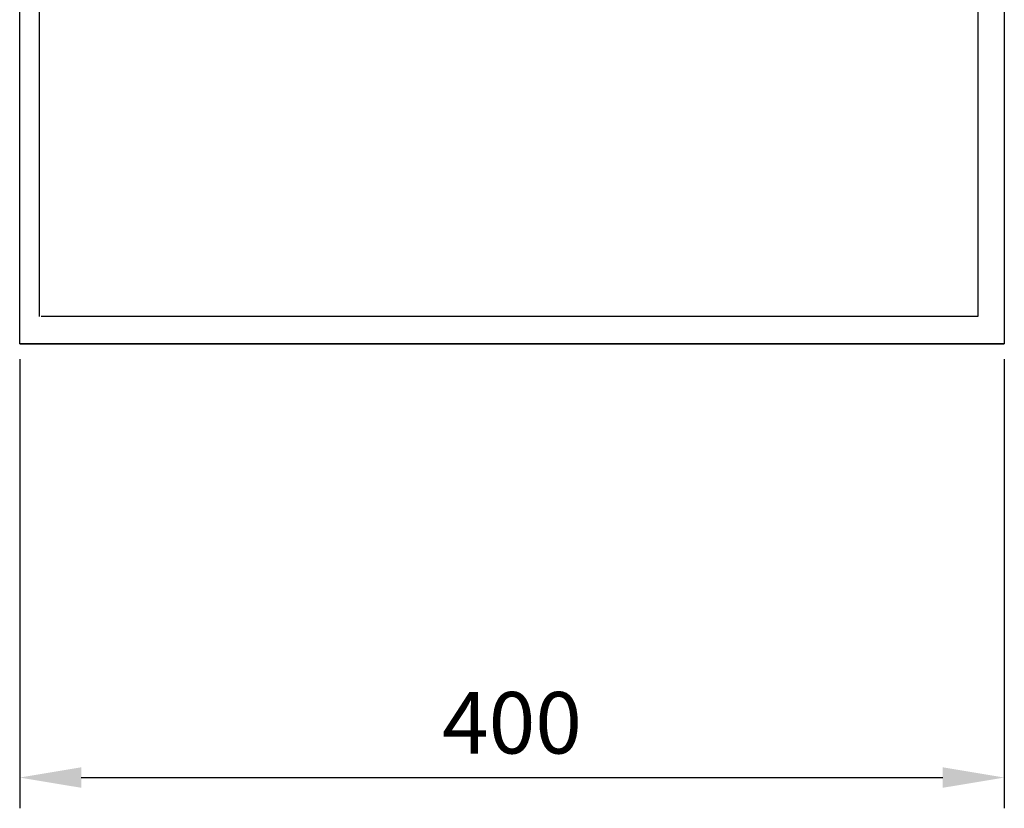
# Model space of a CAD drawing. Units: millimetres. Extents: x 1456 to 2676, y 1374 to 1672.
# Drawn here: x 1523 to 1563, y 1478 to 1510 of the extents above; entities that cross this region are included whole.
import ezdxf

# ---------------------------------------------------------------- set-up
doc = ezdxf.new("R2010")
doc.units = ezdxf.units.MM
doc.linetypes.add('ACAD_ISO03W100', pattern=[30, 12, -18])
doc.styles.get("Standard").update_dxf_attribs({"font": 'arial.ttf'})
doc.dimstyles.new('ISO-25', dxfattribs={"dimtxt": 2.5, "dimasz": 2.5, "dimexe": 1.25, "dimexo": 0.625, "dimtad": 1, "dimtxsty": 'Standard', "dimcen": 2.5, "dimadec": 0, "dimazin": 0, "dimtfac": 1, "dimtmove": 0, "dimatfit": 3, "dimfxl": 1, "dimarcsym": 0})

# ---------------------------------------------------------------- blocks, each defined once
blk = doc.blocks.new('*D4')
at = {"color": 0, "lineweight": -2, "transparency": 16777216}
for p, q in [((1523.322, 1496.036), (1523.322, 1477.784)), ((1563.322, 1496.036), (1563.322, 1477.784)), ((1525.822, 1479.034), (1560.822, 1479.034))]:
    blk.add_line(p, q, dxfattribs=at)
at = {"color": 0, "transparency": 16777216}
for points in [[(1525.822, 1479.451), (1525.822, 1478.618), (1523.322, 1479.034)], [(1560.822, 1479.451), (1560.822, 1478.618), (1563.322, 1479.034)]]:
    blk.add_solid(points, dxfattribs=at)
at = {"layer": 'Defpoints', "color": 0, "transparency": 16777216}
for p in [(1523.322, 1496.661), (1563.322, 1496.661), (1563.322, 1479.034)]:
    blk.add_point(p, dxfattribs=at)
at = {"color": 0, "transparency": 16777216, "insert": (1543.322, 1480.936), "char_height": 2.5, "attachment_point": 5}
blk.add_mtext('400', dxfattribs=at)

msp = doc.modelspace()

# ---------------------------------------------------------------- linework, layer by layer
at = {"linetype": 'ACAD_ISO03W100', "ltscale": 10}
for p, q in [((1523.322, 1496.661), (1523.322, 1556.548)), ((1562.249, 1555.69), (1562.249, 1497.771)), ((1524.131, 1497.771), (1524.131, 1511.243)), ((1562.249, 1497.771), (1524.201, 1497.771)), ((1563.322, 1496.661), (1523.322, 1496.661))]:
    msp.add_line(p, q, dxfattribs=at)
for p in [(1563.322, 1556.548), (1523.322, 1496.661)]:
    msp.add_line(p, (1563.322, 1496.661))

# ---------------------------------------------------------------- dimensions: what is measured, and where the dimension line sits
dim = msp.add_linear_dim(base=(1563.322, 1479.034), p1=(1523.322, 1496.661), p2=(1563.322, 1496.661), text='400', dimstyle='ISO-25')
dim.commit()
dim.dimension.update_dxf_attribs({"geometry": '*D4', "text_midpoint": (1543.322, 1480.936)})

doc.saveas('drawing.dxf')
